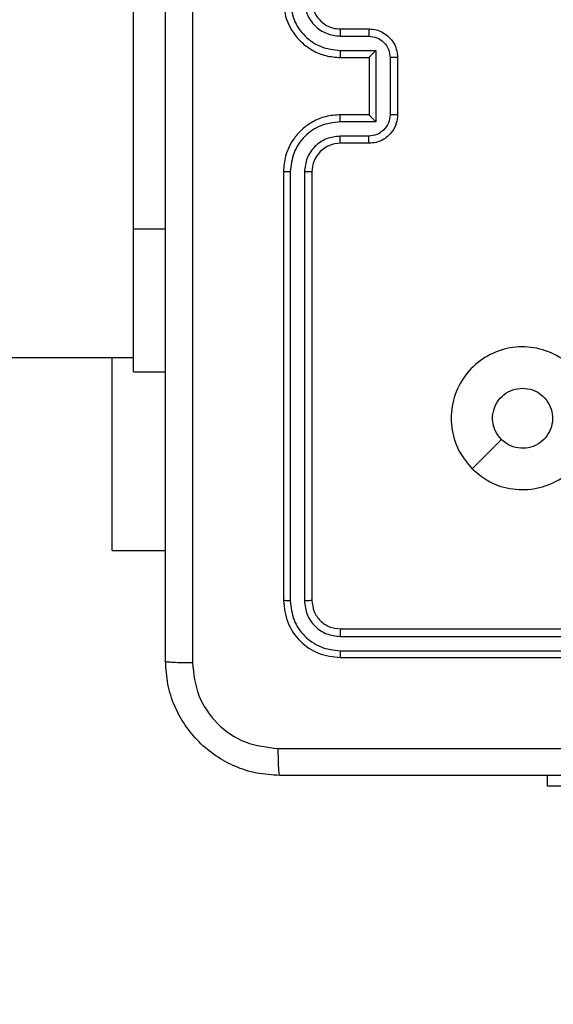
# Model space of a CAD drawing. Units: millimetres. Extents: x 1456 to 2993, y -132 to 847.
# Drawn here: x 2246 to 2250, y 211 to 218 of the extents above; entities that cross this region are included whole.
import ezdxf

# ---------------------------------------------------------------- set-up
doc = ezdxf.new("R2010")
doc.units = ezdxf.units.MM
doc.header["$PDSIZE"] = -1
doc.layers.add('VP-DIM', color=7, linetype='Continuous')
doc.layers.add('VP-HIC', color=6, linetype='Continuous')
doc.layers.add('VP-EQ', color=7, linetype='Continuous', true_color=0x8a3492)
doc.dimstyles.new('ISO-25', dxfattribs={"dimtxt": 2.5, "dimasz": 2.5, "dimexe": 1.25, "dimexo": 0.625, "dimtad": 1, "dimtxsty": 'Standard', "dimcen": 2.5, "dimadec": 0, "dimazin": 0, "dimtfac": 1, "dimtmove": 0, "dimatfit": 3, "dimfxl": 1, "dimarcsym": 0})

# ---------------------------------------------------------------- blocks, each defined once
blk = doc.blocks.new('*D616')
at = {"layer": 'Defpoints', "color": 0}
for p in [(2722.6859, 827.147), (2722.6859, 445.647), (1854.5859, 136.847)]:
    blk.add_point(p, dxfattribs=at)
at = {"layer": 'VP-DIM', "color": 0, "lineweight": -2}
for p, q in [((1854.5859, 757.147), (1854.5859, 847.147)), ((2722.6859, 757.147), (2722.6859, 847.147)), ((1874.5859, 827.147), (2247.2537, 827.147)), ((2702.6859, 827.147), (2340.587, 827.147))]:
    blk.add_line(p, q, dxfattribs=at)
at = {"layer": 'VP-DIM', "color": 0}
for points in [[(1874.5859, 830.4803), (1874.5859, 823.8137), (1854.5859, 827.147)], [(2702.6859, 823.8137), (2702.6859, 830.4803), (2722.6859, 827.147)]]:
    blk.add_solid(points, dxfattribs=at)
at = {"layer": 'VP-DIM', "color": 0, "insert": (2293.9203, 827.147), "char_height": 20, "attachment_point": 5}
blk.add_mtext('868', dxfattribs=at)
blk = doc.blocks.new('*D627')
at = {"layer": 'Defpoints', "color": 0}
for p in [(2024.5859, 762.2331), (2552.6859, 439.69), (2024.5859, 143.0103)]:
    blk.add_point(p, dxfattribs=at)
at = {"layer": 'VP-DIM', "color": 0, "lineweight": -2}
for p, q in [((2024.5859, 692.2331), (2024.5859, 782.2331)), ((2552.6859, 692.2331), (2552.6859, 782.2331)), ((2044.5859, 762.2331), (2240.2078, 762.2331)), ((2532.6859, 762.2331), (2333.5411, 762.2331))]:
    blk.add_line(p, q, dxfattribs=at)
at = {"layer": 'VP-DIM', "color": 0}
for points in [[(2044.5859, 765.5665), (2044.5859, 758.8998), (2024.5859, 762.2331)], [(2532.6859, 758.8998), (2532.6859, 765.5665), (2552.6859, 762.2331)]]:
    blk.add_solid(points, dxfattribs=at)
at = {"layer": 'VP-DIM', "color": 0, "insert": (2286.8744, 762.2331), "char_height": 20, "attachment_point": 5}
blk.add_mtext('528', dxfattribs=at)
blk = doc.blocks.new('2')
at = {"color": 7, "linetype": 'Continuous', "lineweight": 25}
for p, q in [((-1616.7856, 221.9831), (-1616.7856, 223.9831)), ((-1615.3379, 223.3333), (-1615.1377, 223.3333)), ((-1615.3356, 223.3831), (-1615.1356, 223.3831)), ((-1615.3379, 223.2333), (-1615.0877, 223.2333)), ((-1615.3356, 223.1831), (-1615.1356, 223.1831)), ((-1615.1356, 223.1831), (-1615.1356, 223.1832)), ((-1615.1356, 223.1831), (-1615.1356, 222.7831)), ((-1615.0877, 223.2333), (-1615.0877, 222.733)), ((-1614.9877, 223.1833), (-1614.9877, 222.783)), ((-1614.9356, 223.1831), (-1614.9356, 222.7831)), ((-1615.1356, 222.7831), (-1615.3356, 222.7831)), ((-1615.1356, 222.7831), (-1615.1356, 222.7831)), ((-1615.0877, 222.733), (-1615.3379, 222.733)), ((-1615.1377, 222.6329), (-1615.3379, 222.6329)), ((-1615.1356, 222.5831), (-1615.3356, 222.5831)), ((-1615.7356, 222.3831), (-1615.7356, 219.3831)), ((-1615.6881, 222.3827), (-1615.6882, 219.3808)), ((-1615.5881, 222.3827), (-1615.5881, 219.3808)), ((-1615.5356, 222.3831), (-1615.5356, 219.3831)), ((-1616.7856, 220.9831), (-1616.7856, 221.9831)), ((-1635.0831, 221.0831), (-1616.7856, 221.0831)), ((-1616.9356, 219.7331), (-1616.9356, 221.0831)), ((-1616.7856, 220.9831), (-1616.5606, 220.9831)), ((-1616.9356, 219.7331), (-1616.5606, 219.7331)), ((-1615.3356, 219.1831), (-1612.3356, 219.1831)), ((-1615.3379, 219.1306), (-1612.336, 219.1306)), ((-1615.3379, 219.0305), (-1612.336, 219.0306)), ((-1615.3356, 218.9831), (-1612.3356, 218.9831)), ((-1613.8856, 218.0831), (-1613.8856, 218.1581)), ((-1612.8856, 218.0831), (-1613.8856, 218.0831))]:
    blk.add_line(p, q, dxfattribs=at)
at = {"color": 8, "linetype": 'Continuous', "lineweight": 25}
blk.add_line((-1616.7856, 221.9831), (-1616.5606, 221.9831), dxfattribs=at)
at = {"color": 7, "linetype": 'Continuous', "lineweight": 25, "flags": 128}
blk.add_lwpolyline([(-1614.4139, 220.3048), (-1614.3115, 220.4072), (-1614.2091, 220.5096)], dxfattribs=at)
at = {"color": 7, "linetype": 'Continuous', "lineweight": 25}
blk.add_arc((-1615.3356, 222.3831), 0.2, 89.99862, 180.00138, dxfattribs=at)
for points, knots in [([(-1616.5606, 218.9581), (-1616.5606, 219.8521), (-1616.5606, 221.6403), (-1616.5606, 224.3259), (-1616.5606, 226.1142), (-1616.5606, 227.0081)], [0, 0, 0, 0, 0.333296, 0.666701, 1, 1, 1, 1]), ([(-1616.3729, 227.0189), (-1616.3729, 226.1224), (-1616.3728, 224.3295), (-1616.3728, 221.6367), (-1616.3729, 219.8439), (-1616.3729, 218.9474)], [0, 0, 0, 0, 0.333337, 0.666663, 1, 1, 1, 1]), ([(-1615.7356, 223.5831), (-1615.7325, 223.5459), (-1615.7256, 223.4615), (-1615.6731, 223.3591), (-1615.6029, 223.2813), (-1615.5291, 223.2292), (-1615.4381, 223.1909), (-1615.3706, 223.1858), (-1615.3356, 223.1831)], [0, 0, 0, 0, 0.177609, 0.402996, 0.534215, 0.677447, 0.832717, 1, 1, 1, 1]), ([(-1615.6881, 223.5835), (-1615.6826, 223.5377), (-1615.6714, 223.4461), (-1615.5913, 223.3301), (-1615.4755, 223.2493), (-1615.3838, 223.2386), (-1615.3379, 223.2333)], [0, 0, 0, 0, 0.2499, 0.499849, 0.74953, 1, 1, 1, 1]), ([(-1615.5881, 223.5835), (-1615.5842, 223.5507), (-1615.5766, 223.4852), (-1615.5188, 223.4024), (-1615.4359, 223.3453), (-1615.3706, 223.3373), (-1615.3379, 223.3333)], [0, 0, 0, 0, 0.2504317, 0.5001382, 0.7500601, 1, 1, 1, 1]), ([(-1615.5356, 223.5831), (-1615.5327, 223.5575), (-1615.5273, 223.5095), (-1615.4883, 223.4483), (-1615.4406, 223.4098), (-1615.3878, 223.3873), (-1615.3539, 223.3846), (-1615.3356, 223.3831)], [0, 0, 0, 0, 0.244417, 0.457325, 0.675422, 0.824547, 1, 1, 1, 1]), ([(-1615.3356, 223.3831), (-1615.3359, 223.3824), (-1615.3365, 223.3808), (-1615.3372, 223.3694), (-1615.3378, 223.3529), (-1615.3379, 223.3399), (-1615.3379, 223.3333)], [0, 0, 0, 0, 0.250178, 0.499985, 0.749794, 1, 1, 1, 1]), ([(-1615.1356, 223.3831), (-1615.1359, 223.3822), (-1615.1365, 223.3802), (-1615.1372, 223.367), (-1615.1377, 223.3506), (-1615.1377, 223.3391), (-1615.1377, 223.3333)], [0, 0, 0, 0, 0.279799, 0.559053, 0.779428, 1, 1, 1, 1]), ([(-1615.1377, 223.3333), (-1615.1181, 223.3311), (-1615.0788, 223.3265), (-1615.0291, 223.2919), (-1614.9948, 223.2421), (-1614.99, 223.2029), (-1614.9877, 223.1833)], [0, 0, 0, 0, 0.250438, 0.500132, 0.750082, 1, 1, 1, 1]), ([(-1615.1356, 223.3831), (-1615.119, 223.3819), (-1615.0869, 223.3796), (-1615.043, 223.3622), (-1615.0064, 223.3379), (-1614.9701, 223.3001), (-1614.9413, 223.2478), (-1614.9374, 223.2034), (-1614.9356, 223.1831)], [0, 0, 0, 0, 0.158211, 0.306988, 0.44636, 0.576275, 0.806855, 1, 1, 1, 1]), ([(-1615.3379, 223.2333), (-1615.3379, 223.2267), (-1615.3378, 223.2136), (-1615.3373, 223.197), (-1615.3365, 223.1855), (-1615.3359, 223.1839), (-1615.3356, 223.1831)], [0, 0, 0, 0, 0.25016, 0.4999555, 0.7498191, 1, 1, 1, 1]), ([(-1615.0877, 223.2333), (-1615.0932, 223.2278), (-1615.1042, 223.2167), (-1615.1173, 223.2032), (-1615.1263, 223.1938), (-1615.1316, 223.1881), (-1615.1349, 223.1843), (-1615.1354, 223.1836), (-1615.1356, 223.1832)], [0, 0, 0, 0, 0.251479, 0.502481, 0.646491, 0.775777, 0.892514, 1, 1, 1, 1]), ([(-1614.9356, 223.1831), (-1614.9358, 223.1831), (-1614.9362, 223.1832), (-1614.9394, 223.1832), (-1614.9442, 223.1832), (-1614.9507, 223.1832), (-1614.9587, 223.1832), (-1614.9678, 223.1832), (-1614.9776, 223.1833), (-1614.9843, 223.1833), (-1614.9877, 223.1833)], [0, 0, 0, 0, 0.125026, 0.250215, 0.375259, 0.499947, 0.624753, 0.749805, 0.87495, 1, 1, 1, 1]), ([(-1615.3356, 222.7831), (-1615.3707, 222.7805), (-1615.4385, 222.7753), (-1615.5297, 222.7368), (-1615.6035, 222.6844), (-1615.6736, 222.6064), (-1615.7257, 222.5042), (-1615.7326, 222.4201), (-1615.7356, 222.3831)], [0, 0, 0, 0, 0.167927, 0.323659, 0.467186, 0.598488, 0.823516, 1, 1, 1, 1]), ([(-1615.3379, 222.733), (-1615.3379, 222.7395), (-1615.3378, 222.7526), (-1615.3373, 222.7693), (-1615.3365, 222.7808), (-1615.3359, 222.7823), (-1615.3356, 222.7831)], [0, 0, 0, 0, 0.250205, 0.500031, 0.74982, 1, 1, 1, 1]), ([(-1614.9877, 222.783), (-1614.99, 222.7634), (-1614.9948, 222.7241), (-1615.0291, 222.6744), (-1615.0788, 222.6397), (-1615.1181, 222.6352), (-1615.1377, 222.6329)], [0, 0, 0, 0, 0.2499153, 0.4998632, 0.7495695, 1, 1, 1, 1]), ([(-1614.9356, 222.7831), (-1614.9374, 222.763), (-1614.9413, 222.7187), (-1614.9699, 222.6665), (-1615.0062, 222.6286), (-1615.0428, 222.6042), (-1615.0867, 222.5866), (-1615.119, 222.5843), (-1615.1356, 222.5831)], [0, 0, 0, 0, 0.1922411, 0.4224912, 0.5524927, 0.6920778, 0.8412422, 1, 1, 1, 1]), ([(-1615.0877, 222.733), (-1615.0932, 222.7385), (-1615.1042, 222.7495), (-1615.1173, 222.763), (-1615.1263, 222.7725), (-1615.1316, 222.7782), (-1615.1349, 222.7819), (-1615.1354, 222.7827), (-1615.1356, 222.7831)], [0, 0, 0, 0, 0.251438, 0.502448, 0.646424, 0.775638, 0.892446, 1, 1, 1, 1]), ([(-1614.9356, 222.7831), (-1614.9358, 222.7831), (-1614.9362, 222.7831), (-1614.9394, 222.7831), (-1614.9442, 222.7831), (-1614.9507, 222.783), (-1614.9587, 222.783), (-1614.9678, 222.783), (-1614.9776, 222.783), (-1614.9843, 222.783), (-1614.9877, 222.783)], [0, 0, 0, 0, 0.125033, 0.250158, 0.37521, 0.499905, 0.624719, 0.74981, 0.874943, 1, 1, 1, 1]), ([(-1615.3379, 222.733), (-1615.3838, 222.7276), (-1615.4755, 222.717), (-1615.5913, 222.6362), (-1615.6714, 222.5201), (-1615.6826, 222.4285), (-1615.6881, 222.3827)], [0, 0, 0, 0, 0.2504469, 0.5001473, 0.7500984, 1, 1, 1, 1]), ([(-1615.3379, 222.6329), (-1615.3707, 222.6291), (-1615.4361, 222.6215), (-1615.5189, 222.5638), (-1615.5761, 222.4809), (-1615.5841, 222.4154), (-1615.5881, 222.3827)], [0, 0, 0, 0, 0.250446, 0.500149, 0.750103, 1, 1, 1, 1]), ([(-1615.3356, 222.5831), (-1615.3359, 222.5839), (-1615.3365, 222.5855), (-1615.3372, 222.5968), (-1615.3378, 222.6133), (-1615.3379, 222.6264), (-1615.3379, 222.6329)], [0, 0, 0, 0, 0.250164, 0.500047, 0.749868, 1, 1, 1, 1]), ([(-1615.1356, 222.5831), (-1615.1359, 222.5841), (-1615.1365, 222.586), (-1615.1372, 222.5992), (-1615.1377, 222.6157), (-1615.1377, 222.6272), (-1615.1377, 222.6329)], [0, 0, 0, 0, 0.279817, 0.55906, 0.779462, 1, 1, 1, 1]), ([(-1615.6881, 222.3827), (-1615.6944, 222.3827), (-1615.707, 222.3828), (-1615.7226, 222.3829), (-1615.7334, 222.383), (-1615.7349, 222.3831), (-1615.7356, 222.3831)], [0, 0, 0, 0, 0.2501429, 0.5000214, 0.7498392, 1, 1, 1, 1]), ([(-1615.5356, 222.3831), (-1615.5358, 222.3831), (-1615.5362, 222.3831), (-1615.5394, 222.383), (-1615.5443, 222.3829), (-1615.5509, 222.3828), (-1615.5589, 222.3828), (-1615.5681, 222.3828), (-1615.5779, 222.3827), (-1615.5847, 222.3827), (-1615.5881, 222.3827)], [0, 0, 0, 0, 0.1250235, 0.2501723, 0.3752669, 0.5000209, 0.6247443, 0.7498365, 0.8750409, 1, 1, 1, 1]), ([(-1614.4139, 220.3047), (-1614.4442, 220.3406), (-1614.5109, 220.4196), (-1614.5628, 220.574), (-1614.5621, 220.7444), (-1614.5062, 220.9068), (-1614.3981, 221.0397), (-1614.2531, 221.1301), (-1614.0864, 221.1671), (-1613.9165, 221.1467), (-1613.7629, 221.0714), (-1613.6427, 220.9496), (-1613.5699, 220.7946), (-1613.5522, 220.6245), (-1613.5917, 220.4582), (-1613.6845, 220.3144), (-1613.8194, 220.2092), (-1613.9815, 220.1546), (-1614.1521, 220.1575), (-1614.3036, 220.2104), (-1614.3802, 220.276), (-1614.4139, 220.3047)], [0, 0, 0, 0, 0.044736, 0.098638, 0.151934, 0.205875, 0.260191, 0.313198, 0.366982, 0.420858, 0.474335, 0.527984, 0.581904, 0.635426, 0.689066, 0.742819, 0.796628, 0.850207, 0.903793, 0.957775, 1, 1, 1, 1]), ([(-1614.209, 220.5096), (-1614.2241, 220.5279), (-1614.2542, 220.5646), (-1614.2731, 220.6346), (-1614.2692, 220.706), (-1614.2415, 220.7725), (-1614.1935, 220.8256), (-1614.1308, 220.8613), (-1614.0839, 220.8659), (-1614.0606, 220.8681)], [0, 0, 0, 0, 0.143033, 0.286066, 0.429049, 0.572251, 0.715506, 0.858781, 1, 1, 1, 1]), ([(-1614.0606, 220.8681), (-1614.037, 220.8658), (-1613.9898, 220.8612), (-1613.927, 220.825), (-1613.8792, 220.7718), (-1613.8518, 220.7053), (-1613.848, 220.6336), (-1613.8681, 220.5647), (-1613.9099, 220.5062), (-1613.9687, 220.4648), (-1614.038, 220.4453), (-1614.1095, 220.45), (-1614.1685, 220.474), (-1614.1976, 220.4996), (-1614.209, 220.5096)], [0, 0, 0, 0, 0.08585, 0.171701, 0.2575, 0.343287, 0.429099, 0.514997, 0.600975, 0.686992, 0.773006, 0.858944, 0.944846, 1, 1, 1, 1]), ([(-1615.6882, 219.3808), (-1615.6952, 219.3808), (-1615.7093, 219.3809), (-1615.7248, 219.3816), (-1615.7339, 219.3823), (-1615.735, 219.3829), (-1615.7356, 219.3831)], [0, 0, 0, 0, 0.2798663, 0.5591461, 0.7795052, 1, 1, 1, 1]), ([(-1615.7356, 219.3831), (-1615.7296, 219.3307), (-1615.7175, 219.2259), (-1615.625, 219.0936), (-1615.4927, 219.0012), (-1615.388, 218.9891), (-1615.3356, 218.9831)], [0, 0, 0, 0, 0.250155, 0.500127, 0.750041, 1, 1, 1, 1]), ([(-1615.6882, 219.3808), (-1615.6826, 219.3351), (-1615.6716, 219.2437), (-1615.6044, 219.1461), (-1615.534, 219.0879), (-1615.4528, 219.0435), (-1615.3838, 219.0357), (-1615.3379, 219.0305)], [0, 0, 0, 0, 0.249616, 0.499222, 0.62382, 0.749842, 1, 1, 1, 1]), ([(-1615.5356, 219.3831), (-1615.5366, 219.3828), (-1615.5387, 219.3821), (-1615.5528, 219.3813), (-1615.5702, 219.3808), (-1615.5821, 219.3808), (-1615.5881, 219.3808)], [0, 0, 0, 0, 0.279875, 0.559021, 0.779491, 1, 1, 1, 1]), ([(-1615.5881, 219.3808), (-1615.5844, 219.348), (-1615.5788, 219.2987), (-1615.5471, 219.2407), (-1615.5055, 219.1905), (-1615.4358, 219.1425), (-1615.3706, 219.1345), (-1615.3379, 219.1306)], [0, 0, 0, 0, 0.250143, 0.376165, 0.500791, 0.750395, 1, 1, 1, 1]), ([(-1615.5356, 219.3831), (-1615.5326, 219.3569), (-1615.5266, 219.3045), (-1615.4803, 219.2384), (-1615.4141, 219.1921), (-1615.3618, 219.1861), (-1615.3356, 219.1831)], [0, 0, 0, 0, 0.250202, 0.50012, 0.749984, 1, 1, 1, 1]), ([(-1615.3356, 219.1831), (-1615.3359, 219.1821), (-1615.3366, 219.18), (-1615.3375, 219.1659), (-1615.3379, 219.1485), (-1615.3379, 219.1366), (-1615.3379, 219.1306)], [0, 0, 0, 0, 0.279854, 0.558987, 0.77944, 1, 1, 1, 1]), ([(-1615.3379, 219.0305), (-1615.3379, 219.0235), (-1615.3378, 219.0094), (-1615.3371, 218.9939), (-1615.3364, 218.9848), (-1615.3358, 218.9837), (-1615.3356, 218.9831)], [0, 0, 0, 0, 0.279847, 0.559175, 0.779542, 1, 1, 1, 1]), ([(-1616.5606, 218.9581), (-1616.5577, 218.9568), (-1616.5518, 218.9541), (-1616.5095, 218.9506), (-1616.4477, 218.9481), (-1616.3979, 218.9476), (-1616.3729, 218.9474)], [0, 0, 0, 0, 0.249941, 0.499882, 0.749612, 1, 1, 1, 1]), ([(-1615.7606, 218.1581), (-1615.8151, 218.1614), (-1615.9228, 218.1678), (-1616.123, 218.2327), (-1616.3406, 218.3782), (-1616.4861, 218.5959), (-1616.551, 218.7961), (-1616.5573, 218.9037), (-1616.5606, 218.9581)], [0, 0, 0, 0, 0.130544, 0.257576, 0.500016, 0.742665, 0.86963, 1, 1, 1, 1]), ([(-1616.3729, 218.9474), (-1616.3638, 218.8687), (-1616.3457, 218.7112), (-1616.2067, 218.512), (-1616.0074, 218.3735), (-1615.85, 218.355), (-1615.7713, 218.3458)], [0, 0, 0, 0, 0.249953, 0.500048, 0.749967, 1, 1, 1, 1]), ([(-1615.7713, 218.3458), (-1615.099, 218.3458), (-1613.7545, 218.3459), (-1612.4085, 218.3459), (-1611.7356, 218.3459)], [0, 0, 0, 0, 0.500008, 1, 1, 1, 1]), ([(-1615.7606, 218.1581), (-1615.7619, 218.1609), (-1615.7646, 218.1665), (-1615.7681, 218.2093), (-1615.7706, 218.2711), (-1615.7711, 218.3209), (-1615.7713, 218.3458)], [0, 0, 0, 0, 0.250388, 0.500122, 0.750047, 1, 1, 1, 1]), ([(-1607.7106, 218.1581), (-1608.6045, 218.1581), (-1610.3928, 218.1581), (-1613.0784, 218.1581), (-1614.8666, 218.1581), (-1615.7606, 218.1581)], [0, 0, 0, 0, 0.333296, 0.666701, 1, 1, 1, 1])]:
    blk.add_open_spline(points, degree=3, knots=knots, dxfattribs=at)
blk = doc.blocks.new('WD1452 2D')
at = {"layer": 'VP-EQ'}
blk.add_blockref('2', (3863.5215, -5.7361), dxfattribs=at)

msp = doc.modelspace()

# ---------------------------------------------------------------- linework, layer by layer
at = {"layer": 'VP-HIC', "color": 30}
msp.add_lwpolyline([(2471.7359, 143.347, 0.414214), (2691.7359, 363.347), (2691.7359, 441.147, 0.414214), (2471.7359, 661.147), (2327.5359, 661.147, 0.414214), (2107.5359, 441.147), (2107.5359, 363.347, 0.414214), (2327.5359, 143.347)], format="xyb", close=True, dxfattribs=at)
at = {"layer": 'VP-HIC', "color": 4}
msp.add_lwpolyline([(2107.5359, 425.3571), (2107.5359, 363.347, 0.414214), (2327.5359, 143.347), (2439.7359, 143.347), (2439.7359, 135.8511, -0.414217), (2249.7337, -54.1489), (2105.5337, -54.1473, -0.41421), (1915.5359, 135.8527), (1915.5359, 221.0977, -0.409663), (2102.5791, 411.0747, -0.025213)], format="xyb", close=True, dxfattribs=at)

# ---------------------------------------------------------------- block references
at = {"layer": 'VP-EQ', "color": 0}
msp.add_blockref('WD1452 2D', (0, 0), dxfattribs=at)

# ---------------------------------------------------------------- dimensions: what is measured, and where the dimension line sits
at = {"layer": 'VP-DIM', "color": 0}
for base, p1, p2, picture, middle in [((2722.6859, 827.147), (1854.5859, 136.847), (2722.6859, 445.647), '*D616', (2293.9203, 827.147)), ((2024.5859, 762.2331), (2552.6859, 439.69), (2024.5859, 143.0103), '*D627', (2286.8744, 762.2331))]:
    dim = msp.add_linear_dim(base=base, p1=p1, p2=p2, dimstyle='ISO-25', override={"dimtxt": 20, "dimasz": 20, "dimexe": 20, "dimexo": 50, "dimgap": 20, "dimtad": 0, "dimtih": 0, "dimtoh": 1, "dimdec": 0, "dimzin": 1, "dimadec": 2, "dimtdec": 0, "dimfxl": 70, "dimfxlon": 1, "dimtzin": 1}, dxfattribs=at)
    dim.commit()
    dim.dimension.update_dxf_attribs({"geometry": picture, "text_midpoint": middle, "dimtype": 160})

doc.saveas('drawing.dxf')
